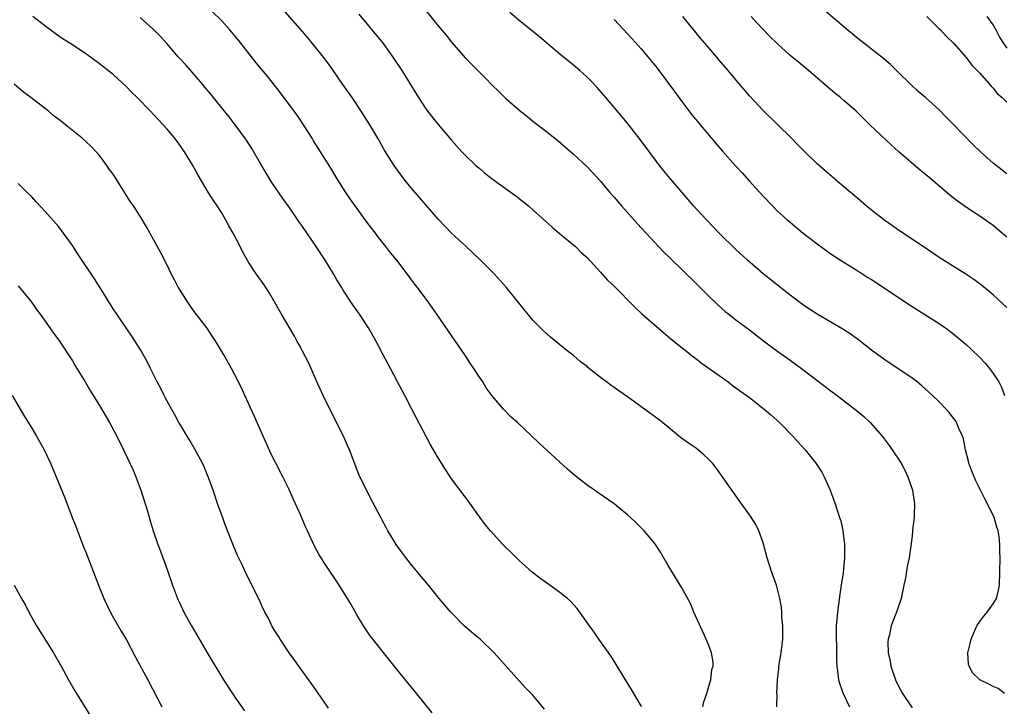
# Model space of a CAD drawing. Units: inches. Extents: x 2559000 to 2562000, y 1548000 to 1551000.
# Drawn here: x 2561569 to 2561715, y 1548937 to 1549039 of the extents above; entities that cross this region are included whole.
import ezdxf

# ---------------------------------------------------------------- set-up
doc = ezdxf.new("R2010")
doc.units = ezdxf.units.IN
doc.header["$MEASUREMENT"] = 0
doc.layers.add('LD25591548_2ft', color=73, linetype='Continuous')

msp = doc.modelspace()

# ---------------------------------------------------------------- linework, layer by layer
at = {"layer": 'LD25591548_2ft'}
for points, elevation in [([(2561670.11, 1548937), (2561670.27, 1548937.73), (2561670.71, 1548939), (2561671, 1548940.05), (2561671.3, 1548941), (2561671.45, 1548942.55), (2561671.62, 1548943), (2561671.62, 1548943.62), (2561671.37, 1548945), (2561671, 1548946.05), (2561670.62, 1548947), (2561668.79, 1548951), (2561668.26, 1548952.26), (2561667, 1548954.61), (2561665.52, 1548957), (2561665, 1548957.88), (2561663.87, 1548959.87), (2561663, 1548961.16), (2561661.44, 1548963), (2561661.23, 1548963.23), (2561660.23, 1548964.23), (2561659.42, 1548965), (2561659, 1548965.39), (2561657.02, 1548967.02), (2561654.63, 1548968.63), (2561654.13, 1548969), (2561653, 1548969.77), (2561651.2, 1548971.2), (2561650.11, 1548972.11), (2561645.94, 1548975.94), (2561644.87, 1548977), (2561642.74, 1548979), (2561641.81, 1548979.81), (2561640.65, 1548981), (2561639, 1548982.97), (2561638.13, 1548984.13), (2561637.6, 1548985), (2561637, 1548985.87), (2561636.29, 1548987), (2561635.76, 1548987.76), (2561634.96, 1548989), (2561632.52, 1548992.52), (2561630.84, 1548995), (2561629.45, 1548997), (2561627.93, 1548999), (2561627.52, 1548999.52), (2561626.44, 1549001), (2561624.92, 1549003), (2561624.04, 1549004.04), (2561623.31, 1549005), (2561622.27, 1549006.27), (2561621.74, 1549007), (2561621.41, 1549007.41), (2561620.55, 1549008.55), (2561618.03, 1549012.03), (2561617.38, 1549013), (2561616.1, 1549015), (2561615, 1549016.83), (2561613.66, 1549019), (2561612.62, 1549020.62), (2561612.39, 1549021), (2561611.32, 1549022.68), (2561610.27, 1549024.27), (2561609.75, 1549025), (2561607.72, 1549027.72), (2561605.96, 1549029.96), (2561604.15, 1549032.15), (2561601.51, 1549035.51), (2561601, 1549036.14), (2561600.26, 1549037), (2561599, 1549038.38), (2561597.69, 1549039.69)], 6966), ([(2561681.02, 1548937), (2561681.06, 1548938.94), (2561681.05, 1548939.05), (2561681.12, 1548941), (2561681.33, 1548942.67), (2561681.34, 1548943), (2561681.67, 1548945), (2561681.9, 1548947), (2561681.93, 1548947.93), (2561681.91, 1548949), (2561681.78, 1548950.22), (2561681.76, 1548951), (2561681.73, 1548951.73), (2561681.48, 1548953), (2561680.97, 1548955), (2561680.27, 1548957), (2561679.6, 1548959), (2561679, 1548961.22), (2561678.39, 1548963), (2561677.93, 1548963.94), (2561677.16, 1548965.16), (2561675.48, 1548967.48), (2561672.18, 1548972.18), (2561671.51, 1548973), (2561671, 1548973.53), (2561670.26, 1548974.26), (2561669.15, 1548975.15), (2561667.98, 1548975.98), (2561666.82, 1548976.82), (2561664.16, 1548979), (2561663.51, 1548979.51), (2561661.5, 1548981), (2561659, 1548982.82), (2561657.69, 1548983.69), (2561657, 1548984.19), (2561656.51, 1548984.51), (2561655.88, 1548985), (2561655, 1548985.65), (2561653.14, 1548987.14), (2561653, 1548987.27), (2561652.01, 1548988.01), (2561651, 1548988.89), (2561649.8, 1548989.8), (2561648.38, 1548991), (2561647.61, 1548991.61), (2561646.56, 1548992.56), (2561645, 1548994.15), (2561643.7, 1548995.7), (2561642.7, 1548997), (2561641.08, 1548999), (2561639.31, 1549001), (2561637.29, 1549003), (2561635.16, 1549005), (2561633, 1549007), (2561632, 1549008), (2561631.06, 1549009), (2561628.27, 1549012.27), (2561627, 1549013.71), (2561625.95, 1549015), (2561625.53, 1549015.53), (2561625, 1549016.28), (2561624.51, 1549017), (2561623.16, 1549019.16), (2561622.1, 1549021), (2561620.91, 1549023), (2561619.63, 1549025), (2561618.31, 1549027), (2561616.96, 1549028.96), (2561615, 1549031.74), (2561614.06, 1549033), (2561612.48, 1549035), (2561611.8, 1549035.8), (2561611, 1549036.77), (2561608.09, 1549040.09)], 6968), ([(2561619.31, 1549039.31), (2561622.88, 1549035), (2561624.34, 1549033), (2561625.66, 1549031), (2561628.13, 1549027), (2561629, 1549025.64), (2561629.46, 1549025), (2561631.01, 1549023.01), (2561633, 1549020.7), (2561634.53, 1549019), (2561635, 1549018.51), (2561636.57, 1549017), (2561637, 1549016.61), (2561637.88, 1549015.88), (2561639, 1549015), (2561641.82, 1549013), (2561642.5, 1549012.5), (2561643, 1549012.11), (2561644.35, 1549011), (2561645, 1549010.43), (2561647.86, 1549007.86), (2561648.91, 1549007), (2561651.28, 1549005), (2561652.14, 1549004.14), (2561653, 1549003.37), (2561655, 1549001.24), (2561656.05, 1549000.05), (2561657, 1548999.13), (2561660.04, 1548996.04), (2561661.09, 1548995.09), (2561664.3, 1548992.3), (2561665, 1548991.74), (2561665.39, 1548991.39), (2561668.71, 1548988.71), (2561669, 1548988.5), (2561669.84, 1548987.84), (2561673.84, 1548985), (2561674.5, 1548984.5), (2561675, 1548984.16), (2561675.66, 1548983.66), (2561677, 1548982.69), (2561679.16, 1548981), (2561680.13, 1548980.13), (2561681.41, 1548979), (2561683.42, 1548977), (2561684.15, 1548976.15), (2561685.22, 1548975), (2561686.81, 1548973), (2561687.67, 1548971.67), (2561688.03, 1548971), (2561688.92, 1548969), (2561689.66, 1548967), (2561690.31, 1548965), (2561690.47, 1548964.47), (2561690.8, 1548963), (2561691.04, 1548961), (2561691.04, 1548959.04), (2561690.82, 1548956.82), (2561690.55, 1548955), (2561690.33, 1548953.67), (2561690.14, 1548952.14), (2561689.98, 1548951), (2561689.81, 1548949), (2561689.8, 1548947), (2561689.85, 1548946.15), (2561689.87, 1548945), (2561689.86, 1548943.86), (2561689.91, 1548943), (2561690.06, 1548941.94), (2561690.16, 1548941), (2561690.36, 1548940.36), (2561690.85, 1548939), (2561691.76, 1548937)], 6970), ([(2561629, 1549040.12), (2561630.4, 1549038.4), (2561631, 1549037.63), (2561632.21, 1549036.21), (2561633, 1549035.2), (2561635, 1549032.89), (2561635.95, 1549031.95), (2561637, 1549030.84), (2561637.94, 1549029.94), (2561639, 1549028.84), (2561639.94, 1549027.94), (2561641, 1549026.87), (2561643.16, 1549025), (2561644.2, 1549024.2), (2561645, 1549023.52), (2561646.45, 1549022.45), (2561648.68, 1549020.68), (2561651, 1549018.64), (2561653, 1549016.79), (2561653.88, 1549015.88), (2561655, 1549014.66), (2561656.37, 1549013), (2561657, 1549012.28), (2561658.07, 1549011), (2561660.42, 1549008.42), (2561661.75, 1549007), (2561664.27, 1549004.27), (2561665.27, 1549003.27), (2561669, 1548999.67), (2561671, 1548997.66), (2561672.36, 1548996.36), (2561673.42, 1548995.42), (2561673.95, 1548995), (2561675, 1548994.18), (2561677, 1548992.68), (2561679.07, 1548991.07), (2561681, 1548989.64), (2561683, 1548988.22), (2561684.66, 1548987), (2561689, 1548983.68), (2561689.93, 1548983), (2561692.57, 1548981), (2561693, 1548980.64), (2561693.88, 1548979.88), (2561694.84, 1548979), (2561696.6, 1548977), (2561697.61, 1548975.61), (2561698.09, 1548975), (2561699.38, 1548973), (2561699.95, 1548971.95), (2561700.4, 1548971), (2561701.08, 1548969), (2561701.35, 1548967), (2561701.31, 1548965.31), (2561701.32, 1548965), (2561701.09, 1548963.09), (2561701.09, 1548962.91), (2561701, 1548962.28), (2561700.87, 1548961.13), (2561700.81, 1548960.81), (2561700.57, 1548959), (2561700.27, 1548957.73), (2561700.04, 1548956.04), (2561699.79, 1548955), (2561699.38, 1548953), (2561698.7, 1548951), (2561698.21, 1548949.79), (2561697.93, 1548949), (2561697.65, 1548947.65), (2561697.47, 1548947), (2561697.45, 1548946.55), (2561697.5, 1548945), (2561697.76, 1548943.75), (2561697.89, 1548943), (2561698.56, 1548941), (2561699, 1548940.08), (2561699.61, 1548939), (2561701, 1548936.86)], 6972), ([(2561714.64, 1548939), (2561713.7, 1548939.7), (2561713, 1548940.02), (2561712.36, 1548940.36), (2561710.99, 1548940.99), (2561710, 1548942), (2561709.42, 1548943), (2561709.33, 1548943.33), (2561709.25, 1548945), (2561709.61, 1548946.39), (2561709.72, 1548947), (2561710.3, 1548948.3), (2561710.58, 1548949), (2561711, 1548949.61), (2561711.59, 1548950.41), (2561712.09, 1548951), (2561713, 1548952.25), (2561713.48, 1548953), (2561713.77, 1548954.23), (2561713.9, 1548955), (2561714, 1548959), (2561713.96, 1548959.96), (2561713.98, 1548961), (2561713.87, 1548962.13), (2561713.72, 1548963), (2561713.54, 1548963.54), (2561713.11, 1548965), (2561712.14, 1548967), (2561711.73, 1548967.73), (2561710.41, 1548970.41), (2561709.82, 1548971.82), (2561709.41, 1548973), (2561709.32, 1548973.32), (2561708.92, 1548975), (2561708.59, 1548976.59), (2561708.45, 1548977), (2561707.96, 1548978.04), (2561707.57, 1548979), (2561707.36, 1548979.36), (2561707, 1548979.84), (2561706.49, 1548980.49), (2561706.03, 1548981), (2561705, 1548982.06), (2561704.03, 1548983), (2561703, 1548983.95), (2561702.44, 1548984.44), (2561701.77, 1548985), (2561701, 1548985.58), (2561697, 1548988.25), (2561695.96, 1548989), (2561695, 1548989.71), (2561693.16, 1548991.16), (2561692.01, 1548992.01), (2561690.8, 1548992.8), (2561689, 1548993.83), (2561687, 1548995), (2561685, 1548996.32), (2561683, 1548997.83), (2561679.03, 1549001), (2561676.68, 1549003), (2561675, 1549004.55), (2561672.54, 1549007), (2561671.79, 1549007.79), (2561670.58, 1549009), (2561668.75, 1549011), (2561667.95, 1549011.95), (2561667.03, 1549013), (2561665.31, 1549015), (2561665, 1549015.38), (2561663.72, 1549017), (2561660.83, 1549020.83), (2561659.08, 1549023.08), (2561658.19, 1549024.19), (2561655.78, 1549027), (2561654.48, 1549028.48), (2561653.51, 1549029.51), (2561653, 1549030.01), (2561651.92, 1549031), (2561651, 1549031.8), (2561649, 1549033.43), (2561645.97, 1549035.97), (2561643, 1549038.4), (2561641.6, 1549039.59)], 6974), ([(2561715, 1549015.75), (2561714.29, 1549016.29), (2561713, 1549017.33), (2561711.1, 1549019), (2561710.01, 1549020.01), (2561707, 1549023.19), (2561706.07, 1549024.07), (2561705, 1549025.2), (2561703, 1549027.02), (2561701.92, 1549027.92), (2561700.76, 1549029), (2561699, 1549030.74), (2561697.85, 1549031.85), (2561696.78, 1549032.78), (2561693, 1549035.74), (2561691, 1549037.41), (2561687.99, 1549039.99)], 6982), ([(2561646.7, 1548936.69), (2561645, 1548938.72), (2561643.87, 1548939.87), (2561639.3, 1548945), (2561637.21, 1548947), (2561635.99, 1548947.99), (2561634.93, 1548948.93), (2561632.88, 1548951), (2561631.19, 1548953), (2561629.59, 1548955), (2561627, 1548958.11), (2561626.29, 1548959), (2561625.73, 1548959.73), (2561624.82, 1548961), (2561623.6, 1548963), (2561623.39, 1548963.39), (2561622.71, 1548964.71), (2561622.54, 1548965), (2561621.31, 1548967.31), (2561620.44, 1548969), (2561619.32, 1548971.32), (2561617.9, 1548975), (2561617.61, 1548975.61), (2561617.02, 1548977), (2561614.35, 1548982.35), (2561613, 1548985.25), (2561611.86, 1548987.86), (2561610.49, 1548990.49), (2561610.2, 1548991), (2561609.79, 1548991.79), (2561607.9, 1548995), (2561606.86, 1548996.86), (2561606.13, 1548998.13), (2561605.33, 1548999.33), (2561604.14, 1549001), (2561603, 1549002.7), (2561602.17, 1549004.17), (2561601.77, 1549005), (2561600.73, 1549007), (2561600.09, 1549008.09), (2561599.61, 1549009), (2561599, 1549010.02), (2561598.39, 1549011), (2561597.83, 1549011.83), (2561597.06, 1549013.06), (2561595.57, 1549015.57), (2561594.77, 1549017), (2561593.55, 1549019), (2561593, 1549019.8), (2561592.13, 1549021), (2561591, 1549022.35), (2561590.42, 1549023), (2561589.71, 1549023.71), (2561589, 1549024.5), (2561588.52, 1549025), (2561586.58, 1549027), (2561585.78, 1549027.78), (2561585, 1549028.59), (2561583, 1549030.41), (2561581, 1549032.01), (2561579.67, 1549033), (2561579, 1549033.47), (2561577, 1549034.8), (2561575.65, 1549035.65), (2561575, 1549036.08), (2561573.3, 1549037.3), (2561571.18, 1549039)], 6962), ([(2561661.07, 1548937), (2561661, 1548937.14), (2561659.59, 1548939.59), (2561658.67, 1548941), (2561657.29, 1548943.29), (2561657, 1548943.74), (2561656.53, 1548944.53), (2561654.77, 1548947), (2561654.05, 1548948.05), (2561653.36, 1548949), (2561651.56, 1548951.56), (2561651, 1548952.14), (2561650.59, 1548952.59), (2561650.12, 1548953), (2561649, 1548953.89), (2561647, 1548955.31), (2561646.03, 1548956.03), (2561644.91, 1548956.91), (2561643, 1548958.63), (2561642.61, 1548959), (2561641.82, 1548959.82), (2561641, 1548960.57), (2561640.57, 1548961), (2561638.73, 1548963), (2561637.97, 1548963.97), (2561637, 1548965.25), (2561635.45, 1548967.45), (2561635, 1548968.02), (2561633, 1548970.7), (2561632.08, 1548972.08), (2561631, 1548973.82), (2561629.83, 1548975.83), (2561627.75, 1548979.75), (2561627.13, 1548981), (2561626.08, 1548983), (2561625, 1548985.01), (2561623.97, 1548987), (2561623.62, 1548987.62), (2561622.92, 1548989), (2561622.25, 1548990.25), (2561621.88, 1548991), (2561620.71, 1548993), (2561619.38, 1548995), (2561618.4, 1548996.4), (2561617, 1548998.57), (2561616.75, 1548999), (2561616.07, 1549000.07), (2561615.54, 1549001), (2561614.31, 1549003), (2561613.02, 1549005.02), (2561611, 1549007.99), (2561610.56, 1549008.56), (2561609.73, 1549009.73), (2561609, 1549010.8), (2561608.09, 1549012.09), (2561606.47, 1549014.47), (2561605.7, 1549015.7), (2561604.83, 1549017.17), (2561603.49, 1549019.49), (2561602.71, 1549020.71), (2561601.03, 1549023), (2561600.16, 1549024.16), (2561599.46, 1549025), (2561597.84, 1549027), (2561597.48, 1549027.48), (2561596.57, 1549028.57), (2561596.19, 1549029), (2561595, 1549030.4), (2561593.79, 1549031.79), (2561592.69, 1549033), (2561590.95, 1549035), (2561590.02, 1549036.02), (2561589, 1549037.07), (2561587, 1549038.84)], 6964), ([(2561657, 1549038.56), (2561659.67, 1549035.67), (2561661, 1549034.21), (2561662.46, 1549032.46), (2561663.35, 1549031.35), (2561665.93, 1549027.93), (2561667, 1549026.43), (2561668.48, 1549024.48), (2561669, 1549023.84), (2561670.29, 1549022.29), (2561672.12, 1549020.12), (2561673, 1549019.11), (2561674.94, 1549016.94), (2561675.9, 1549015.9), (2561677, 1549014.67), (2561679, 1549012.47), (2561680.4, 1549011), (2561681, 1549010.4), (2561682.53, 1549009), (2561683, 1549008.59), (2561684.92, 1549007), (2561687, 1549005.39), (2561689, 1549003.95), (2561690.44, 1549003), (2561693, 1549001.4), (2561694.45, 1549000.45), (2561695, 1549000.12), (2561701, 1548996.14), (2561705, 1548993.65), (2561705.95, 1548993), (2561707, 1548992.23), (2561709, 1548990.54), (2561709.8, 1548989.8), (2561711, 1548988.63), (2561711.79, 1548987.79), (2561712.44, 1548987), (2561713, 1548986.27), (2561713.8, 1548985), (2561714.21, 1548984.21), (2561714.66, 1548983)], 6976), ([(2561715, 1548995.98), (2561713, 1548997.87), (2561711.28, 1548999.28), (2561710.12, 1549000.12), (2561708.93, 1549000.93), (2561705, 1549003.4), (2561702.65, 1549005), (2561699, 1549007.42), (2561696.77, 1549009), (2561695, 1549010.37), (2561694.23, 1549011), (2561693, 1549012.08), (2561691, 1549013.79), (2561689.54, 1549015), (2561688.17, 1549016.17), (2561687, 1549017.22), (2561685, 1549019.15), (2561684.09, 1549020.09), (2561683.18, 1549021), (2561679, 1549025.12), (2561677, 1549027.26), (2561676.2, 1549028.2), (2561675.54, 1549029), (2561673.86, 1549031), (2561672.53, 1549032.53), (2561672.15, 1549033), (2561671, 1549034.34), (2561669.78, 1549035.78), (2561667.14, 1549039)], 6978), ([(2561715, 1549006.38), (2561714.31, 1549007), (2561713, 1549008.1), (2561711, 1549009.5), (2561710.07, 1549010.07), (2561708.7, 1549011), (2561707.7, 1549011.7), (2561706.58, 1549012.58), (2561703.78, 1549015), (2561703, 1549015.66), (2561702.25, 1549016.25), (2561699.04, 1549019), (2561697.96, 1549019.96), (2561694.78, 1549023), (2561693.86, 1549023.86), (2561693, 1549024.75), (2561692.74, 1549025), (2561691, 1549026.53), (2561690.43, 1549027), (2561689.63, 1549027.63), (2561685.71, 1549031), (2561684.22, 1549032.22), (2561683, 1549033.25), (2561681.03, 1549035.03), (2561680.01, 1549036.01), (2561678.06, 1549038.06), (2561677.23, 1549039)], 6980), ([(2561703.17, 1549039), (2561705, 1549037.19), (2561705.2, 1549037), (2561706.06, 1549036.06), (2561707.16, 1549035), (2561709, 1549032.91), (2561709.81, 1549031.81), (2561710.64, 1549031), (2561711, 1549030.62), (2561712.7, 1549028.7), (2561713, 1549028.41), (2561713.59, 1549027.59), (2561714.32, 1549027), (2561715, 1549026.35)], 6984), ([(2561712.06, 1549039), (2561713, 1549037.69), (2561713.39, 1549037), (2561713.92, 1549035.92), (2561714.51, 1549035), (2561715, 1549034.29)], 6986), ([(2561630.15, 1548936.15), (2561627.45, 1548939.45), (2561626.54, 1548940.54), (2561625, 1548942.44), (2561623.88, 1548943.88), (2561621.38, 1548947), (2561621, 1548947.5), (2561620.38, 1548948.38), (2561619.97, 1548949), (2561619, 1548950.61), (2561618.15, 1548952.15), (2561617, 1548954.07), (2561616.41, 1548955), (2561615.84, 1548955.84), (2561615, 1548957.04), (2561614.23, 1548958.23), (2561613.74, 1548959), (2561613.46, 1548959.46), (2561612.77, 1548960.77), (2561611.73, 1548963), (2561611.49, 1548963.49), (2561610.73, 1548965.27), (2561609.63, 1548967.63), (2561609, 1548969.12), (2561608.07, 1548971), (2561607.02, 1548973), (2561606.35, 1548974.35), (2561605.17, 1548977), (2561603.91, 1548979.91), (2561602.46, 1548983), (2561602.02, 1548984.02), (2561601, 1548986.06), (2561600.51, 1548987), (2561599.38, 1548989), (2561598.18, 1548991), (2561597.71, 1548991.71), (2561596.83, 1548993), (2561595, 1548995.41), (2561594.34, 1548996.34), (2561593.88, 1548997), (2561593, 1548998.4), (2561592.64, 1548999), (2561592.1, 1549000.1), (2561591.61, 1549001), (2561591, 1549002.25), (2561590.07, 1549004.07), (2561589, 1549006.06), (2561587.93, 1549007.93), (2561587, 1549009.47), (2561586.01, 1549011), (2561585.6, 1549011.6), (2561584.27, 1549013.73), (2561583.46, 1549015), (2561583, 1549015.69), (2561582.45, 1549016.45), (2561582.09, 1549017), (2561581, 1549018.46), (2561580.53, 1549019), (2561579.77, 1549019.77), (2561579, 1549020.52), (2561578.43, 1549021), (2561575.98, 1549023), (2561575.42, 1549023.42), (2561575, 1549023.77), (2561574.29, 1549024.29), (2561573.46, 1549025), (2561570.87, 1549027), (2561569.8, 1549027.8), (2561568.38, 1549029)], 6960), ([(2561614.82, 1548936.82), (2561613.2, 1548939.2), (2561612.38, 1548940.38), (2561610.44, 1548943), (2561609.85, 1548943.85), (2561609.01, 1548945), (2561607.68, 1548947), (2561607.43, 1548947.43), (2561607, 1548948.1), (2561606.47, 1548949), (2561605.99, 1548949.99), (2561605.44, 1548951), (2561605, 1548951.93), (2561604.67, 1548952.67), (2561602.66, 1548956.66), (2561602.1, 1548957.9), (2561601.39, 1548959.39), (2561600.81, 1548960.81), (2561599.67, 1548963.67), (2561599, 1548965.47), (2561598.6, 1548966.6), (2561597.8, 1548969), (2561597.07, 1548971), (2561596.46, 1548972.46), (2561596.21, 1548973), (2561595.08, 1548975.08), (2561594.35, 1548976.35), (2561593.93, 1548977), (2561593, 1548978.55), (2561592.74, 1548979), (2561592.15, 1548980.15), (2561591, 1548982.17), (2561590.72, 1548982.72), (2561590.56, 1548983), (2561590.04, 1548984.04), (2561589.51, 1548985), (2561588.52, 1548987), (2561588.04, 1548988.04), (2561587, 1548989.83), (2561585.77, 1548991.77), (2561583.55, 1548995), (2561583, 1548995.83), (2561582.56, 1548996.56), (2561582.27, 1548997), (2561581.8, 1548997.8), (2561580.25, 1549000.25), (2561577.85, 1549003.85), (2561577, 1549005.18), (2561575.7, 1549007), (2561575, 1549007.92), (2561573, 1549010.18), (2561571.63, 1549011.63), (2561571, 1549012.33), (2561570.34, 1549013), (2561569, 1549014.3)], 6958), ([(2561569, 1548999.18), (2561570.81, 1548997), (2561571, 1548996.76), (2561571.72, 1548995.72), (2561572.26, 1548995), (2561573.68, 1548993), (2561574.22, 1548992.22), (2561575, 1548991.17), (2561577, 1548988.1), (2561577.4, 1548987.4), (2561578.88, 1548985), (2561579.66, 1548983.66), (2561581, 1548981.51), (2561582.49, 1548979), (2561583.56, 1548977), (2561584.53, 1548975), (2561585.96, 1548971.96), (2561586.37, 1548971), (2561587.12, 1548969), (2561588.09, 1548965.91), (2561588.5, 1548964.5), (2561588.95, 1548963), (2561589.61, 1548961), (2561590, 1548960), (2561590.35, 1548959), (2561590.54, 1548958.54), (2561591.09, 1548957), (2561591.78, 1548955), (2561592.53, 1548953), (2561593, 1548951.96), (2561593.46, 1548951), (2561594.57, 1548949), (2561597, 1548944.83), (2561599.32, 1548941), (2561600.62, 1548939), (2561601, 1548938.43), (2561602.43, 1548936.43)], 6956), ([(2561568.09, 1548983), (2561569.92, 1548979.92), (2561571, 1548978.17), (2561571.7, 1548977), (2561572.84, 1548975), (2561573.79, 1548973), (2561574.62, 1548971), (2561575.88, 1548967.88), (2561576.99, 1548965), (2561577.54, 1548963.54), (2561578.66, 1548960.66), (2561579, 1548959.85), (2561580.85, 1548955), (2561581.64, 1548953), (2561582.07, 1548952.07), (2561582.74, 1548950.74), (2561584.2, 1548948.2), (2561585, 1548946.89), (2561586.34, 1548944.34), (2561588.14, 1548941), (2561590.2, 1548937)], 6954), ([(2561568.42, 1548955), (2561569.5, 1548953), (2561570.05, 1548952.05), (2561570.59, 1548951), (2561571.72, 1548949), (2561574.21, 1548945), (2561575.34, 1548943), (2561576.42, 1548941), (2561577.37, 1548939.37), (2561579.65, 1548935.65)], 6952)]:
    msp.add_lwpolyline(points, dxfattribs=dict(at, elevation=elevation))

doc.saveas('drawing.dxf')
